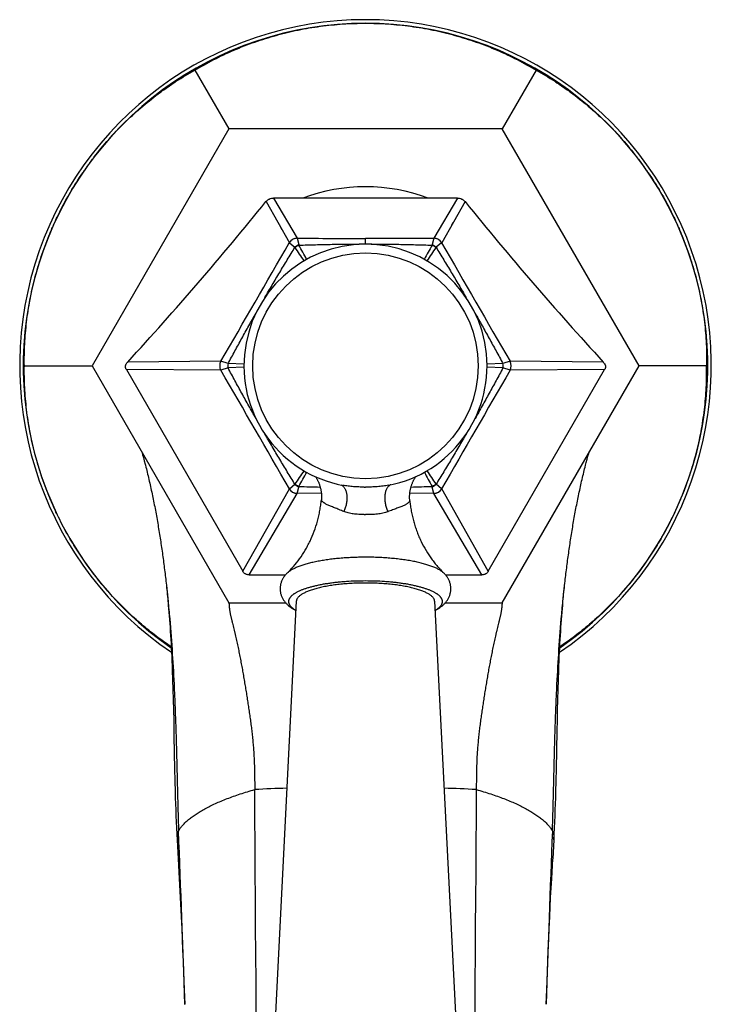
# Model space of a CAD drawing. Units: inches. Extents: x 0 to 11, y 0 to 8.5.
# Drawn here: x 4.1 to 5.3, y 4.5 to 6.1 of the extents above; entities that cross this region are included whole.
import ezdxf

# ---------------------------------------------------------------- set-up
doc = ezdxf.new("R2010")
doc.units = ezdxf.units.IN
doc.header["$LTSCALE"] = 0.605
doc.header["$MEASUREMENT"] = 0
doc.layers.get('0').update_dxf_attribs({"linetype": 'CONTINUOUS'})

msp = doc.modelspace()

# ---------------------------------------------------------------- linework, layer by layer
at = {"color": 7, "linetype": 'Continuous'}
for p, q in [((4.4093, 6.0282), (4.4655, 5.9309)), ((4.9765, 6.0282), (4.9203, 5.9309)), ((4.4655, 5.9309), (4.2382, 5.537)), ((4.9203, 5.9309), (4.4655, 5.9309)), ((5.1477, 5.537), (4.9203, 5.9309)), ((4.5275, 5.8099), (4.5663, 5.7415)), ((4.54, 5.8156), (4.5792, 5.7489)), ((4.8459, 5.8156), (4.54, 5.8156)), ((4.8459, 5.8156), (4.8067, 5.7489)), ((4.8584, 5.8099), (4.8196, 5.7415)), ((4.8382, 5.7743), (4.8361, 5.7707)), ((4.5792, 5.7489), (4.582, 5.7384)), ((4.6929, 5.7391), (4.6929, 5.7487)), ((4.8066, 5.7489), (4.8039, 5.7384)), ((4.5663, 5.7415), (4.5664, 5.7414)), ((4.5664, 5.7414), (4.5756, 5.7339)), ((4.8103, 5.7339), (4.81, 5.7335)), ((4.8195, 5.7414), (4.8103, 5.7339)), ((4.8196, 5.7415), (4.8195, 5.7414)), ((4.1257, 5.537), (4.2382, 5.537)), ((4.2382, 5.537), (4.4655, 5.1432)), ((4.2954, 5.5308), (4.4888, 5.1959)), ((4.4525, 5.5296), (4.2954, 5.5308)), ((4.4525, 5.5445), (4.2976, 5.5433)), ((4.4644, 5.5406), (4.4525, 5.5445)), ((4.4644, 5.5334), (4.4525, 5.5296)), ((4.4909, 5.5395), (4.4644, 5.5406)), ((4.4909, 5.5346), (4.4644, 5.5334)), ((4.9215, 5.5406), (4.895, 5.5395)), ((4.9215, 5.5334), (4.895, 5.5346)), ((4.8971, 5.1959), (5.0905, 5.5308)), ((4.9203, 5.1432), (5.1477, 5.537)), ((4.9334, 5.5445), (4.9215, 5.5406)), ((4.9334, 5.5296), (4.9215, 5.5334)), ((5.0883, 5.5433), (4.9334, 5.5445)), ((5.0905, 5.5308), (4.9334, 5.5296)), ((5.2601, 5.537), (5.1477, 5.537)), ((4.3214, 5.3928), (4.3224, 5.3893)), ((4.3224, 5.3893), (4.3238, 5.3844)), ((4.3238, 5.3844), (4.3252, 5.3792)), ((5.0614, 5.3817), (5.0627, 5.3867)), ((5.0588, 5.3718), (5.0599, 5.3763)), ((5.0599, 5.3763), (5.0614, 5.3817)), ((4.5664, 5.3326), (4.5756, 5.3401)), ((4.5756, 5.3401), (4.5759, 5.3405)), ((4.5792, 5.3251), (4.582, 5.3356)), ((4.6555, 5.3384), (4.6555, 5.3384)), ((4.7315, 5.3386), (4.7315, 5.3386)), ((4.8066, 5.3251), (4.8039, 5.3356)), ((4.8195, 5.3326), (4.8103, 5.3401)), ((4.4888, 5.1959), (4.5663, 5.3326)), ((4.4996, 5.1896), (4.5792, 5.3251)), ((4.5663, 5.3326), (4.5664, 5.3326)), ((4.6195, 5.3252), (4.5792, 5.3251)), ((4.8066, 5.3251), (4.7666, 5.3252)), ((4.8863, 5.1896), (4.8067, 5.3251)), ((4.8196, 5.3326), (4.8195, 5.3326)), ((4.8971, 5.1959), (4.8196, 5.3326)), ((4.4996, 5.1896), (4.5599, 5.1896)), ((4.8259, 5.1896), (4.8863, 5.1896)), ((5.0235, 5.1671), (5.0244, 5.1761)), ((4.4655, 5.1432), (4.4656, 5.1431)), ((4.4655, 5.1432), (4.5603, 5.1432)), ((4.4656, 5.1431), (4.4657, 5.1427)), ((4.5779, 5.1458), (4.5242, 4.0811)), ((4.8079, 5.1458), (4.8617, 4.0811)), ((4.8256, 5.1432), (4.9203, 5.1432)), ((4.9203, 5.1431), (4.9201, 5.1427)), ((4.9203, 5.1432), (4.9203, 5.1431)), ((4.3716, 5.031), (4.3722, 5.0152)), ((4.3722, 5.0152), (4.3727, 4.999)), ((5.0132, 4.999), (5.0137, 5.0152)), ((4.3727, 4.999), (4.3732, 4.9824)), ((5.0127, 4.9824), (5.0132, 4.999)), ((4.3732, 4.9824), (4.3736, 4.9655)), ((5.0123, 4.9655), (5.0127, 4.9824)), ((4.3736, 4.9655), (4.374, 4.9483)), ((5.0119, 4.9483), (5.0123, 4.9655)), ((4.374, 4.9483), (4.3745, 4.9218)), ((5.0115, 4.9307), (5.0119, 4.9483)), ((5.0103, 4.8668), (5.0115, 4.9307)), ((4.3745, 4.9218), (4.3756, 4.8668)), ((4.3756, 4.8668), (4.376, 4.848)), ((5.0099, 4.848), (5.0103, 4.8668)), ((4.376, 4.848), (4.3764, 4.8288)), ((4.3796, 4.7497), (4.3796, 4.7494)), ((5.0062, 4.7494), (5.0043, 4.7177)), ((5.0063, 4.7497), (5.0062, 4.7494))]:
    msp.add_line(p, q, dxfattribs=at)
for points in [[(4.8234, 5.7774), (4.8215, 5.7741), (4.8196, 5.7709)], [(4.5497, 5.7707), (4.5517, 5.7673), (4.5535, 5.764)], [(5.0627, 5.3867), (5.0641, 5.3915), (5.0645, 5.3928)], [(4.3252, 5.3792), (4.3266, 5.3736), (4.3271, 5.3718)], [(4.6098, 5.3529), (4.6099, 5.3527), (4.6103, 5.352), (4.6107, 5.3513), (4.6112, 5.3506), (4.6116, 5.3498), (4.6121, 5.349), (4.6125, 5.3482), (4.613, 5.3474), (4.6134, 5.3465), (4.6138, 5.3457), (4.6142, 5.3447), (4.6147, 5.3438), (4.6151, 5.3429), (4.6155, 5.3419), (4.6158, 5.3409), (4.6162, 5.3399), (4.6166, 5.3389), (4.6169, 5.3378), (4.6172, 5.3367), (4.6175, 5.3357), (4.6178, 5.3346), (4.6181, 5.3334), (4.6184, 5.3323), (4.6186, 5.3311), (4.6188, 5.33), (4.619, 5.3288), (4.6192, 5.3276), (4.6194, 5.3264), (4.6195, 5.3251), (4.6196, 5.3239), (4.6197, 5.3226), (4.6197, 5.3214), (4.6197, 5.3201), (4.6197, 5.3188), (4.6197, 5.3175), (4.6196, 5.3162), (4.6195, 5.3149), (4.6195, 5.3143)], [(4.7665, 5.3129), (4.7665, 5.3135), (4.7664, 5.3149), (4.7663, 5.3162), (4.7662, 5.3175), (4.7662, 5.3189), (4.7662, 5.3202), (4.7663, 5.3215), (4.7664, 5.3228), (4.7665, 5.324), (4.7666, 5.3253), (4.7667, 5.3266), (4.7669, 5.3278), (4.7671, 5.329), (4.7673, 5.3302), (4.7675, 5.3314), (4.7678, 5.3326), (4.7681, 5.3337), (4.7684, 5.3349), (4.7687, 5.336), (4.769, 5.3371), (4.7694, 5.3382), (4.7697, 5.3392), (4.7701, 5.3403), (4.7705, 5.3413), (4.7709, 5.3423), (4.7713, 5.3433), (4.7717, 5.3442), (4.7721, 5.3451), (4.7726, 5.3461), (4.773, 5.3469), (4.7735, 5.3478), (4.7739, 5.3486), (4.7744, 5.3494), (4.7748, 5.3502), (4.7753, 5.351), (4.7757, 5.3517), (4.7762, 5.3524), (4.7766, 5.353), (4.7766, 5.3531)], [(4.3614, 5.1761), (4.3619, 5.1723), (4.3624, 5.1671), (4.363, 5.1617), (4.3635, 5.1563), (4.3641, 5.1508), (4.3646, 5.1451), (4.3651, 5.1394), (4.3656, 5.1335), (4.3661, 5.1275), (4.3666, 5.1214), (4.367, 5.1152), (4.3675, 5.1089), (4.3679, 5.1024), (4.3684, 5.0959), (4.3688, 5.0892), (4.3692, 5.0823), (4.3696, 5.0754), (4.37, 5.0683), (4.3703, 5.0611), (4.3707, 5.0537), (4.371, 5.0463), (4.3713, 5.0387), (4.3716, 5.031)], [(5.0137, 5.0152), (5.0142, 5.031), (5.0146, 5.0387), (5.0149, 5.0463), (5.0152, 5.0537), (5.0156, 5.0611), (5.0159, 5.0683), (5.0163, 5.0754), (5.0167, 5.0823), (5.0171, 5.0892), (5.0175, 5.0959), (5.0179, 5.1024), (5.0184, 5.1089), (5.0188, 5.1152), (5.0193, 5.1214), (5.0198, 5.1275), (5.0203, 5.1335), (5.0208, 5.1394), (5.0213, 5.1451), (5.0218, 5.1508), (5.0223, 5.1563), (5.0229, 5.1617), (5.0235, 5.1671)], [(5.0062, 4.7494), (5.0068, 4.7591), (5.0073, 4.7693), (5.0078, 4.7795), (5.0082, 4.7896), (5.0085, 4.7995), (5.0089, 4.8094), (5.0092, 4.8191), (5.0094, 4.8288), (5.0099, 4.848)], [(4.3764, 4.8288), (4.3767, 4.8191), (4.377, 4.8094), (4.3773, 4.7995), (4.3777, 4.7896), (4.3781, 4.7795), (4.3786, 4.7693), (4.3791, 4.7591), (4.3797, 4.7494)], [(4.3796, 4.7494), (4.3815, 4.7177), (4.3833, 4.6854), (4.385, 4.6535), (4.3866, 4.622), (4.3881, 4.591), (4.3894, 4.5603), (4.3906, 4.5301), (4.3917, 4.5004), (4.3925, 4.4762)], [(4.9934, 4.4762), (4.9942, 4.5004), (4.9953, 4.5301), (4.9965, 4.5603), (4.9978, 4.591), (4.9993, 4.622), (5.0008, 4.6535), (5.0025, 4.6854), (5.0043, 4.7177)]]:
    msp.add_lwpolyline(points, dxfattribs=at)
msp.add_circle((4.6929, 5.537), 0.1875, dxfattribs=at)
for centre, radius, start, end in [((4.6929, 5.537), 0.575, 304.1312, 235.8688), ((4.6929, 5.537), 0.5691, 304.5796, 235.4204), ((4.6929, 5.537), 0.2975, 69.4633, 110.5367), ((0.1302, 9.3692), 5.6573, 317.4455, 321.0119), ((9.2557, 9.3692), 5.6573, 218.9881, 222.5545), ((4.5793, 5.7338), 0.0151, 90.3945, 149.6062), ((4.7001, 51.9529), 46.2042, 269.85013, 269.99114), ((4.6858, 51.9526), 46.2038, 270.00886, 270.14987), ((4.8066, 5.7338), 0.0151, 30.3923, 89.6048), ((-38.3238, 30.3821), 49.4643, 329.85887, 330.12238), ((4.6929, 5.537), 0.2021, 281.0052, 259.3352), ((4.5713, 5.7303), 0.00555, 34.8864, 40.1153), ((3.778, 5.1761), 0.9733, 33.3655, 34.9352), ((4.5613, 5.7323), 0.0216, 13.7307, 16.5757), ((3.4039, 5.0802), 1.3492, 28.0103, 29.1511), ((5.982, 5.0802), 1.3493, 150.8489, 151.9897), ((5.6079, 5.1761), 0.9733, 145.0648, 146.6345), ((4.8245, 5.7323), 0.0214, 163.4245, 166.2832), ((47.709, 30.3817), 49.4636, 209.87761, 210.14113), ((4.4656, 5.537), 0.0151, 150.3968, 209.6031), ((-38.3304, -19.3119), 49.472, 29.87763, 30.14111), ((4.4965, 5.537), 0.0323, 173.6482, 186.3517), ((47.7078, -19.307), 49.4622, 149.85888, 150.1224), ((4.8894, 5.537), 0.0323, 353.6482, 6.3518), ((4.9202, 5.537), 0.0151, 330.3971, 29.603), ((3.778, 5.8979), 0.9733, 325.0648, 326.6345), ((3.4039, 5.9939), 1.3493, 330.8489, 331.9897), ((5.982, 5.9938), 1.3492, 208.0103, 209.1511), ((5.6079, 5.8979), 0.9733, 213.3655, 214.9352), ((4.5614, 5.3417), 0.0214, 343.4245, 346.2832), ((4.7562, 10.9337), 5.5998, 268.2199, 268.5813), ((4.6927, 5.6008), 0.2653, 269.5448, 270.06), ((4.6293, 10.9477), 5.6138, 271.422, 271.7798), ((4.8246, 5.3417), 0.0215, 193.7305, 196.5759), ((4.8145, 5.3437), 0.00555, 214.8861, 220.1155), ((4.5793, 5.3402), 0.0151, 210.3923, 269.6048), ((4.8066, 5.3402), 0.0151, 270.3945, 329.6062), ((4.6971, 5.6085), 0.3188, 268.8894, 269.2556), ((4.6929, 4.7139), 0.5051, 89.9997, 90.3754), ((4.6898, 1.0973), 3.7401, 91.9537, 92.7743), ((-240.747, 2.9787), 245.2627, 0.092422, 0.433184), ((4.6967, 1.113), 3.7244, 87.224, 88.048), ((250.1337, 2.9787), 245.2636, 179.566822, 179.907578), ((-35.3798, 3.1944), 39.7929, 1.8459, 2.26116), ((44.7636, 3.1945), 39.7909, 177.73883, 178.15411)]:
    msp.add_arc(centre, radius, start, end, dxfattribs=at)
for points, knots in [([(4.4093, 6.0282), (4.4197, 6.0344), (4.4355, 6.0432), (4.4573, 6.0539), (4.4798, 6.064), (4.5087, 6.0753), (4.5443, 6.0864), (4.5808, 6.0952), (4.6117, 6.1004), (4.6366, 6.1034), (4.6616, 6.1055), (4.6804, 6.1061), (4.6929, 6.1061)], [0, 0, 0, 0, 0.121366, 0.182883, 0.244805, 0.36951, 0.494999, 0.620954, 0.747178, 0.81036, 0.873566, 1, 1, 1, 1]), ([(4.6929, 6.1061), (4.7055, 6.1061), (4.7243, 6.1055), (4.7493, 6.1034), (4.7742, 6.1004), (4.8051, 6.0952), (4.8415, 6.0864), (4.8772, 6.0753), (4.9061, 6.064), (4.9285, 6.0539), (4.9503, 6.0432), (4.9662, 6.0344), (4.9765, 6.0282)], [0, 0, 0, 0, 0.126434, 0.18964, 0.252822, 0.379046, 0.505001, 0.63049, 0.755195, 0.817117, 0.878634, 1, 1, 1, 1]), ([(4.2001, 5.8216), (4.2064, 5.8324), (4.2163, 5.8484), (4.2306, 5.869), (4.2456, 5.8891), (4.2656, 5.9132), (4.2914, 5.9404), (4.3189, 5.9657), (4.3431, 5.9851), (4.3631, 5.9995), (4.3832, 6.013), (4.3988, 6.0224), (4.4093, 6.0282)], [0, 0, 0, 0, 0.126434, 0.18964, 0.252822, 0.379046, 0.505001, 0.63049, 0.755195, 0.817117, 0.878634, 1, 1, 1, 1]), ([(4.9765, 6.0282), (4.9871, 6.0224), (5.0026, 6.013), (5.0228, 5.9995), (5.0428, 5.9851), (5.067, 5.9657), (5.0944, 5.9404), (5.1203, 5.9132), (5.1402, 5.8891), (5.1552, 5.869), (5.1696, 5.8484), (5.1795, 5.8324), (5.1858, 5.8216)], [0, 0, 0, 0, 0.121366, 0.182883, 0.244805, 0.36951, 0.494999, 0.620954, 0.747178, 0.81036, 0.873566, 1, 1, 1, 1]), ([(4.1257, 5.537), (4.1255, 5.5491), (4.1258, 5.5672), (4.1275, 5.5915), (4.13, 5.6159), (4.1347, 5.6466), (4.1428, 5.683), (4.1535, 5.719), (4.1644, 5.7483), (4.1743, 5.7714), (4.1849, 5.7941), (4.1938, 5.8107), (4.2001, 5.8216)], [0, 0, 0, 0, 0.121366, 0.182883, 0.244805, 0.36951, 0.494999, 0.620954, 0.747178, 0.81036, 0.873566, 1, 1, 1, 1]), ([(4.5275, 5.8099), (4.5278, 5.8104), (4.5286, 5.8112), (4.53, 5.8123), (4.5314, 5.8133), (4.5335, 5.8144), (4.5364, 5.8154), (4.5388, 5.8156), (4.54, 5.8156)], [0, 0, 0, 0, 0.121295, 0.243916, 0.367803, 0.492853, 0.745351, 1, 1, 1, 1]), ([(4.8459, 5.8156), (4.8471, 5.8156), (4.8495, 5.8154), (4.8523, 5.8144), (4.8545, 5.8133), (4.8559, 5.8123), (4.8572, 5.8112), (4.858, 5.8104), (4.8584, 5.8099)], [0, 0, 0, 0, 0.254649, 0.507147, 0.632197, 0.756084, 0.878705, 1, 1, 1, 1]), ([(5.1858, 5.8216), (5.1921, 5.8107), (5.2009, 5.7941), (5.2116, 5.7714), (5.2215, 5.7483), (5.2324, 5.719), (5.243, 5.683), (5.2512, 5.6466), (5.2559, 5.6159), (5.2584, 5.5915), (5.26, 5.5672), (5.2603, 5.5491), (5.2601, 5.537)], [0, 0, 0, 0, 0.126434, 0.18964, 0.252822, 0.379046, 0.505001, 0.63049, 0.755195, 0.817117, 0.878634, 1, 1, 1, 1]), ([(4.5792, 5.7489), (4.5786, 5.7489), (4.5773, 5.7488), (4.5754, 5.7484), (4.5735, 5.7478), (4.5718, 5.7469), (4.5702, 5.7458), (4.5687, 5.7445), (4.5674, 5.743), (4.5667, 5.742), (4.5664, 5.7414)], [0, 0, 0, 0, 0.124642, 0.249443, 0.374386, 0.49944, 0.624571, 0.749737, 0.874894, 1, 1, 1, 1]), ([(4.5792, 5.7489), (4.5792, 5.7489), (4.5792, 5.7489), (4.5792, 5.7489), (4.5792, 5.7489)], [0, 0, 0, 0, 0.234394, 1, 1, 1, 1]), ([(4.8067, 5.7489), (4.8067, 5.7489), (4.8067, 5.7489), (4.8067, 5.7489), (4.8066, 5.7489)], [0, 0, 0, 0, 0.235318, 1, 1, 1, 1]), ([(4.8195, 5.7414), (4.8192, 5.742), (4.8185, 5.7431), (4.8172, 5.7445), (4.8157, 5.7458), (4.8141, 5.7469), (4.8123, 5.7478), (4.8105, 5.7484), (4.8086, 5.7488), (4.8073, 5.7489), (4.8066, 5.7489)], [0, 0, 0, 0, 0.125106, 0.250264, 0.375429, 0.50056, 0.625614, 0.750557, 0.875358, 1, 1, 1, 1]), ([(4.5256, 5.6504), (4.5297, 5.6574), (4.5379, 5.6714), (4.5503, 5.6923), (4.5629, 5.7131), (4.5713, 5.727), (4.5756, 5.7339)], [0, 0, 0, 0, 0.250001, 0.5, 0.750001, 1, 1, 1, 1]), ([(4.582, 5.7384), (4.5814, 5.7381), (4.5803, 5.7375), (4.5786, 5.7364), (4.577, 5.7352), (4.576, 5.7343), (4.5756, 5.7339)], [0, 0, 0, 0, 0.245353, 0.496001, 0.748664, 1, 1, 1, 1]), ([(4.5822, 5.7374), (4.5817, 5.7372), (4.5806, 5.7366), (4.5789, 5.7357), (4.5774, 5.7346), (4.5764, 5.7339), (4.5759, 5.7335)], [0, 0, 0, 0, 0.247635, 0.498881, 0.750691, 1, 1, 1, 1]), ([(4.5822, 5.7374), (4.5915, 5.7377), (4.6053, 5.7381), (4.6237, 5.7386), (4.6376, 5.7388), (4.6514, 5.7391), (4.6699, 5.7393), (4.6837, 5.7394), (4.6929, 5.7394)], [0, 0, 0, 0, 0.25, 0.375, 0.5, 0.625, 0.75, 1, 1, 1, 1]), ([(4.6929, 5.7394), (4.7022, 5.7394), (4.716, 5.7393), (4.7345, 5.7391), (4.7483, 5.7388), (4.7621, 5.7386), (4.7806, 5.7381), (4.7944, 5.7377), (4.8036, 5.7374)], [0, 0, 0, 0, 0.25, 0.375, 0.5, 0.625, 0.75, 1, 1, 1, 1]), ([(4.81, 5.7335), (4.8095, 5.7339), (4.8085, 5.7346), (4.8069, 5.7357), (4.8053, 5.7366), (4.8042, 5.7372), (4.8036, 5.7374)], [0, 0, 0, 0, 0.249309, 0.501119, 0.752365, 1, 1, 1, 1]), ([(4.8103, 5.7339), (4.8098, 5.7343), (4.8088, 5.7352), (4.8072, 5.7364), (4.8056, 5.7375), (4.8045, 5.7381), (4.8039, 5.7384)], [0, 0, 0, 0, 0.251336, 0.503999, 0.754647, 1, 1, 1, 1]), ([(4.8103, 5.7339), (4.8145, 5.727), (4.823, 5.7131), (4.8356, 5.6923), (4.848, 5.6714), (4.8562, 5.6573), (4.8603, 5.6503)], [0, 0, 0, 0, 0.249999, 0.5, 0.75, 1, 1, 1, 1]), ([(4.4644, 5.5406), (4.4682, 5.5476), (4.4758, 5.5616), (4.4873, 5.5826), (4.497, 5.6), (4.5048, 5.6139), (4.5087, 5.6209), (4.5107, 5.6244)], [0, 0, 0, 0, 0.249999, 0.499999, 0.749998, 0.874999, 1, 1, 1, 1]), ([(4.8752, 5.6244), (4.8791, 5.6175), (4.8869, 5.6036), (4.8985, 5.5826), (4.9101, 5.5616), (4.9177, 5.5476), (4.9215, 5.5406)], [0, 0, 0, 0, 0.250001, 0.500001, 0.750001, 1, 1, 1, 1]), ([(4.2001, 5.2525), (4.1938, 5.2633), (4.1849, 5.2799), (4.1743, 5.3026), (4.1644, 5.3257), (4.1535, 5.355), (4.1428, 5.391), (4.1347, 5.4274), (4.13, 5.4581), (4.1275, 5.4826), (4.1258, 5.5068), (4.1255, 5.525), (4.1257, 5.537)], [0, 0, 0, 0, 0.126434, 0.18964, 0.252822, 0.379046, 0.505001, 0.63049, 0.755195, 0.817117, 0.878634, 1, 1, 1, 1]), ([(4.2937, 5.537), (4.2941, 5.5382), (4.2949, 5.5398), (4.2963, 5.5419), (4.2971, 5.5428), (4.2976, 5.5433)], [0, 0, 0, 0, 0.495672, 0.746858, 1, 1, 1, 1]), ([(4.2954, 5.5308), (4.2951, 5.5312), (4.2947, 5.5322), (4.2941, 5.5338), (4.2938, 5.5354), (4.2937, 5.5365), (4.2937, 5.537)], [0, 0, 0, 0, 0.250012, 0.500021, 0.750014, 1, 1, 1, 1]), ([(4.5107, 5.4496), (4.5068, 5.4565), (4.4989, 5.4705), (4.4873, 5.4914), (4.4758, 5.5124), (4.4682, 5.5264), (4.4644, 5.5334)], [0, 0, 0, 0, 0.250001, 0.500001, 0.750001, 1, 1, 1, 1]), ([(4.9215, 5.5334), (4.9177, 5.5264), (4.9101, 5.5124), (4.8986, 5.4914), (4.8889, 5.474), (4.8811, 5.4601), (4.8772, 5.4531), (4.8752, 5.4497)], [0, 0, 0, 0, 0.249999, 0.499999, 0.749998, 0.874999, 1, 1, 1, 1]), ([(5.0883, 5.5433), (5.0887, 5.5428), (5.0895, 5.5419), (5.0909, 5.5398), (5.0918, 5.5382), (5.0922, 5.537)], [0, 0, 0, 0, 0.253142, 0.504329, 1, 1, 1, 1]), ([(5.0922, 5.537), (5.0922, 5.5365), (5.0921, 5.5354), (5.0918, 5.5338), (5.0912, 5.5322), (5.0907, 5.5312), (5.0905, 5.5308)], [0, 0, 0, 0, 0.249986, 0.499979, 0.749988, 1, 1, 1, 1]), ([(5.1858, 5.2525), (5.1921, 5.2633), (5.2009, 5.2799), (5.2116, 5.3026), (5.2215, 5.3257), (5.2324, 5.355), (5.243, 5.391), (5.2512, 5.4274), (5.2559, 5.4581), (5.2584, 5.4826), (5.26, 5.5068), (5.2603, 5.525), (5.2601, 5.537)], [0, 0, 0, 0, 0.126434, 0.18964, 0.252822, 0.379046, 0.505001, 0.63049, 0.755195, 0.817117, 0.878634, 1, 1, 1, 1]), ([(4.5756, 5.3401), (4.5713, 5.347), (4.5629, 5.3609), (4.5503, 5.3818), (4.5379, 5.4027), (4.5297, 5.4167), (4.5256, 5.4237)], [0, 0, 0, 0, 0.249999, 0.5, 0.75, 1, 1, 1, 1]), ([(4.8603, 5.4237), (4.8562, 5.4167), (4.848, 5.4027), (4.8356, 5.3817), (4.823, 5.3609), (4.8145, 5.3471), (4.8103, 5.3401)], [0, 0, 0, 0, 0.250001, 0.5, 0.750001, 1, 1, 1, 1]), ([(4.3271, 5.3718), (4.3291, 5.364), (4.3329, 5.3482), (4.3382, 5.3242), (4.3431, 5.3), (4.3475, 5.2755), (4.3515, 5.2508), (4.3552, 5.226), (4.3585, 5.2011), (4.3605, 5.1845), (4.3614, 5.1761)], [0, 0, 0, 0, 0.122123, 0.245465, 0.369839, 0.495048, 0.620886, 0.747139, 0.873586, 1, 1, 1, 1]), ([(5.0244, 5.1761), (5.0254, 5.1845), (5.0274, 5.2011), (5.0307, 5.226), (5.0343, 5.2508), (5.0384, 5.2755), (5.0428, 5.3), (5.0477, 5.3242), (5.0529, 5.3482), (5.0568, 5.364), (5.0588, 5.3718)], [0, 0, 0, 0, 0.126414, 0.252861, 0.379114, 0.504952, 0.630161, 0.754535, 0.877877, 1, 1, 1, 1]), ([(4.5756, 5.3401), (4.576, 5.3397), (4.577, 5.3388), (4.5786, 5.3376), (4.5803, 5.3365), (4.5814, 5.3359), (4.582, 5.3356)], [0, 0, 0, 0, 0.251336, 0.503999, 0.754647, 1, 1, 1, 1]), ([(4.5759, 5.3405), (4.5764, 5.3402), (4.5774, 5.3394), (4.5789, 5.3384), (4.5806, 5.3374), (4.5817, 5.3369), (4.5822, 5.3366)], [0, 0, 0, 0, 0.249309, 0.501119, 0.752365, 1, 1, 1, 1]), ([(4.6523, 5.3391), (4.6528, 5.3389), (4.6536, 5.3385), (4.6545, 5.338), (4.6548, 5.3377)], [0, 0, 0, 0, 0.492791, 1, 1, 1, 1]), ([(4.6548, 5.3377), (4.6554, 5.3373), (4.6564, 5.3364), (4.6577, 5.3348), (4.6589, 5.3329), (4.6599, 5.3307), (4.6607, 5.3283), (4.6613, 5.3257), (4.6618, 5.3229), (4.662, 5.3199), (4.662, 5.3168), (4.6619, 5.3136), (4.6615, 5.3104), (4.661, 5.3072), (4.6602, 5.304), (4.6593, 5.3009), (4.6582, 5.2979), (4.6574, 5.2959), (4.6569, 5.2949)], [0, 0, 0, 0, 0.04286, 0.088569, 0.137574, 0.190099, 0.246181, 0.3057, 0.368409, 0.433959, 0.501923, 0.57181, 0.643083, 0.715175, 0.7875, 0.859464, 0.930485, 1, 1, 1, 1]), ([(4.6905, 5.3354), (4.6876, 5.3355), (4.6817, 5.3356), (4.6729, 5.3361), (4.6641, 5.337), (4.6584, 5.3379), (4.6555, 5.3384)], [0, 0, 0, 0, 0.252548, 0.504057, 0.753593, 1, 1, 1, 1]), ([(4.7315, 5.3386), (4.73, 5.3383), (4.7268, 5.3378), (4.7221, 5.3371), (4.7173, 5.3366), (4.7108, 5.336), (4.7027, 5.3356), (4.6962, 5.3354), (4.6929, 5.3354)], [0, 0, 0, 0, 0.122743, 0.246438, 0.370924, 0.496041, 0.747572, 1, 1, 1, 1]), ([(4.7323, 5.3379), (4.7318, 5.3375), (4.7307, 5.3366), (4.7294, 5.335), (4.7282, 5.333), (4.7272, 5.3308), (4.7264, 5.3284), (4.7257, 5.3257), (4.7253, 5.3228), (4.725, 5.3198), (4.7249, 5.3167), (4.7251, 5.3135), (4.7254, 5.3102), (4.726, 5.3069), (4.7267, 5.3037), (4.7276, 5.3005), (4.7287, 5.2974), (4.7295, 5.2954), (4.7299, 5.2944)], [0, 0, 0, 0, 0.042739, 0.088402, 0.137418, 0.189993, 0.246149, 0.305752, 0.368545, 0.434171, 0.502196, 0.572124, 0.643416, 0.7155, 0.787788, 0.859686, 0.930612, 1, 1, 1, 1]), ([(4.7348, 5.3393), (4.7343, 5.3392), (4.7335, 5.3388), (4.7327, 5.3382), (4.7323, 5.3379)], [0, 0, 0, 0, 0.492325, 1, 1, 1, 1]), ([(4.8036, 5.3366), (4.8042, 5.3369), (4.8053, 5.3374), (4.8069, 5.3384), (4.8085, 5.3394), (4.8095, 5.3402), (4.81, 5.3405)], [0, 0, 0, 0, 0.247635, 0.498881, 0.750691, 1, 1, 1, 1]), ([(4.8039, 5.3356), (4.8045, 5.3359), (4.8056, 5.3365), (4.8072, 5.3376), (4.8088, 5.3388), (4.8098, 5.3397), (4.8103, 5.3401)], [0, 0, 0, 0, 0.245353, 0.496001, 0.748664, 1, 1, 1, 1]), ([(4.5664, 5.3326), (4.5667, 5.3321), (4.5674, 5.331), (4.5687, 5.3295), (4.5702, 5.3282), (4.5718, 5.3271), (4.5735, 5.3263), (4.5754, 5.3256), (4.5773, 5.3252), (4.5786, 5.3251), (4.5792, 5.3251)], [0, 0, 0, 0, 0.125106, 0.250264, 0.375429, 0.50056, 0.625614, 0.750557, 0.875358, 1, 1, 1, 1]), ([(4.5792, 5.3251), (4.5792, 5.3251), (4.5792, 5.3251), (4.5792, 5.3251), (4.5792, 5.3251)], [0, 0, 0, 0, 0.23533, 1, 1, 1, 1]), ([(4.8066, 5.3251), (4.8073, 5.3251), (4.8086, 5.3252), (4.8105, 5.3256), (4.8123, 5.3263), (4.8141, 5.3271), (4.8157, 5.3282), (4.8172, 5.3295), (4.8184, 5.331), (4.8192, 5.3321), (4.8195, 5.3326)], [0, 0, 0, 0, 0.124642, 0.249443, 0.374386, 0.49944, 0.624571, 0.749737, 0.874894, 1, 1, 1, 1]), ([(4.8067, 5.3251), (4.8067, 5.3251), (4.8067, 5.3251), (4.8067, 5.3251), (4.8066, 5.3251)], [0, 0, 0, 0, 0.234397, 1, 1, 1, 1]), ([(4.5626, 5.1925), (4.5663, 5.196), (4.5735, 5.2037), (4.5836, 5.2165), (4.5912, 5.2281), (4.5968, 5.2381), (4.6021, 5.2485), (4.6078, 5.262), (4.6124, 5.2761), (4.6153, 5.2877), (4.6171, 5.2965), (4.6185, 5.3054), (4.6192, 5.3113), (4.6195, 5.3143)], [0, 0, 0, 0, 0.111938, 0.23057, 0.353707, 0.416509, 0.479938, 0.608238, 0.737972, 0.803237, 0.868692, 0.934293, 1, 1, 1, 1]), ([(4.6569, 5.2949), (4.6556, 5.2955), (4.6529, 5.2966), (4.6489, 5.2982), (4.6451, 5.2997), (4.6414, 5.3011), (4.638, 5.3024), (4.6349, 5.3037), (4.632, 5.3049), (4.6294, 5.3061), (4.6271, 5.3073), (4.6254, 5.3084), (4.6242, 5.3092), (4.6234, 5.3097), (4.6226, 5.3103), (4.622, 5.3109), (4.6214, 5.3114), (4.6209, 5.3119), (4.6204, 5.3124), (4.6201, 5.3129), (4.6198, 5.3133), (4.6196, 5.3136), (4.6195, 5.3139), (4.6195, 5.314), (4.6195, 5.3142), (4.6195, 5.3143), (4.6195, 5.3143)], [0, 0, 0, 0, 0.104193, 0.204273, 0.2997, 0.390023, 0.474862, 0.553906, 0.626935, 0.693803, 0.754434, 0.808802, 0.833639, 0.85691, 0.878615, 0.89874, 0.917276, 0.934206, 0.949492, 0.963099, 0.974986, 0.985094, 0.989475, 0.993411, 0.996911, 1, 1, 1, 1]), ([(4.7665, 5.3129), (4.7665, 5.3129), (4.7665, 5.3128), (4.7665, 5.3127), (4.7665, 5.3125), (4.7664, 5.3123), (4.7662, 5.3119), (4.766, 5.3115), (4.7656, 5.311), (4.7652, 5.3106), (4.7647, 5.3101), (4.7641, 5.3095), (4.7635, 5.309), (4.7628, 5.3085), (4.762, 5.3079), (4.7608, 5.3071), (4.7591, 5.3061), (4.7569, 5.305), (4.7544, 5.3038), (4.7516, 5.3026), (4.7485, 5.3014), (4.7452, 5.3002), (4.7416, 5.2989), (4.7379, 5.2975), (4.734, 5.296), (4.7313, 5.295), (4.7299, 5.2944)], [0, 0, 0, 0, 0.003143, 0.006688, 0.010659, 0.015067, 0.0252, 0.037082, 0.050656, 0.065885, 0.082738, 0.10118, 0.121197, 0.142783, 0.165927, 0.190633, 0.244736, 0.305119, 0.371779, 0.44466, 0.523639, 0.608513, 0.698989, 0.794702, 0.895215, 1, 1, 1, 1]), ([(4.7665, 5.3129), (4.7668, 5.31), (4.7675, 5.3041), (4.769, 5.2953), (4.7708, 5.2866), (4.773, 5.278), (4.7756, 5.2695), (4.7785, 5.2612), (4.7818, 5.2531), (4.7866, 5.2426), (4.7933, 5.2301), (4.801, 5.2184), (4.8076, 5.2097), (4.8119, 5.2045), (4.8154, 5.2006), (4.818, 5.1978), (4.8206, 5.1951), (4.8224, 5.1933), (4.8233, 5.1925)], [0, 0, 0, 0, 0.065718, 0.131326, 0.196784, 0.262049, 0.327074, 0.391805, 0.456177, 0.520115, 0.646282, 0.769389, 0.829381, 0.888009, 0.916742, 0.945045, 0.972837, 1, 1, 1, 1]), ([(4.6909, 5.2897), (4.6893, 5.2898), (4.6863, 5.2899), (4.6816, 5.2901), (4.6771, 5.2905), (4.6727, 5.291), (4.6685, 5.2916), (4.6644, 5.2925), (4.6605, 5.2936), (4.6581, 5.2944), (4.6569, 5.2949)], [0, 0, 0, 0, 0.135057, 0.268864, 0.400562, 0.529315, 0.654285, 0.774714, 0.890034, 1, 1, 1, 1]), ([(4.7299, 5.2944), (4.7287, 5.2939), (4.726, 5.293), (4.7218, 5.292), (4.7174, 5.2912), (4.7127, 5.2906), (4.7079, 5.2901), (4.703, 5.2898), (4.698, 5.2897), (4.6946, 5.2897), (4.6929, 5.2897)], [0, 0, 0, 0, 0.109181, 0.224185, 0.344667, 0.469924, 0.599065, 0.731119, 0.865098, 1, 1, 1, 1]), ([(4.3699, 5.07), (4.3613, 5.0757), (4.3445, 5.0878), (4.3202, 5.1074), (4.2969, 5.1284), (4.2748, 5.1509), (4.254, 5.1746), (4.2345, 5.1994), (4.2164, 5.2254), (4.2054, 5.2433), (4.2001, 5.2525)], [0, 0, 0, 0, 0.12312, 0.247248, 0.372041, 0.497265, 0.622763, 0.74843, 0.874193, 1, 1, 1, 1]), ([(5.1858, 5.2525), (5.1805, 5.2433), (5.1695, 5.2254), (5.1514, 5.1994), (5.1319, 5.1746), (5.111, 5.1509), (5.0889, 5.1284), (5.0657, 5.1074), (5.0414, 5.0878), (5.0246, 5.0757), (5.016, 5.07)], [0, 0, 0, 0, 0.125807, 0.25157, 0.377237, 0.502735, 0.627959, 0.752752, 0.87688, 1, 1, 1, 1]), ([(4.6896, 5.219), (4.686, 5.219), (4.6789, 5.2188), (4.6682, 5.2184), (4.6577, 5.2178), (4.6475, 5.2169), (4.6375, 5.2159), (4.6278, 5.2146), (4.6186, 5.2131), (4.6099, 5.2114), (4.6016, 5.2096), (4.5952, 5.2079), (4.5903, 5.2064), (4.5869, 5.2053), (4.5836, 5.2041), (4.5805, 5.203), (4.5776, 5.2017), (4.5749, 5.2005), (4.5724, 5.1992), (4.57, 5.1979), (4.5679, 5.1966), (4.5659, 5.1953), (4.5642, 5.1939), (4.5631, 5.193), (4.5626, 5.1925)], [0, 0, 0, 0, 0.081775, 0.162917, 0.24295, 0.321403, 0.397818, 0.471757, 0.542798, 0.610546, 0.674636, 0.734739, 0.763205, 0.79057, 0.816806, 0.841889, 0.8658, 0.888524, 0.910052, 0.930383, 0.949521, 0.967484, 0.984296, 1, 1, 1, 1]), ([(4.8233, 5.1925), (4.8228, 5.193), (4.8217, 5.1939), (4.8199, 5.1953), (4.8179, 5.1967), (4.8157, 5.198), (4.8133, 5.1994), (4.8107, 5.2007), (4.8079, 5.2019), (4.8049, 5.2031), (4.8017, 5.2043), (4.7984, 5.2055), (4.7948, 5.2066), (4.7898, 5.2081), (4.7831, 5.2098), (4.7747, 5.2117), (4.7657, 5.2134), (4.7562, 5.2148), (4.7463, 5.2161), (4.7361, 5.2172), (4.7255, 5.218), (4.7148, 5.2186), (4.7039, 5.2189), (4.6966, 5.219), (4.6929, 5.219)], [0, 0, 0, 0, 0.015623, 0.03237, 0.050283, 0.069389, 0.089704, 0.111233, 0.133972, 0.157912, 0.183038, 0.209328, 0.236756, 0.265294, 0.325557, 0.389818, 0.45773, 0.528912, 0.602949, 0.679405, 0.757818, 0.837715, 0.918608, 1, 1, 1, 1]), ([(4.4996, 5.1896), (4.499, 5.1896), (4.4979, 5.1897), (4.4963, 5.19), (4.4948, 5.1905), (4.4933, 5.1912), (4.4919, 5.1921), (4.4907, 5.1932), (4.4896, 5.1945), (4.489, 5.1954), (4.4888, 5.1959)], [0, 0, 0, 0, 0.125007, 0.25001, 0.375006, 0.5, 0.624994, 0.74999, 0.874993, 1, 1, 1, 1]), ([(4.5626, 5.1925), (4.5621, 5.192), (4.561, 5.1909), (4.5595, 5.1892), (4.5581, 5.1874), (4.5567, 5.1854), (4.5555, 5.1834), (4.5539, 5.1805), (4.5527, 5.1774), (4.5518, 5.1742), (4.5513, 5.1717), (4.551, 5.1691), (4.5509, 5.1666), (4.551, 5.164), (4.5513, 5.1615), (4.5518, 5.159), (4.5525, 5.1565), (4.5534, 5.1542), (4.5547, 5.1512), (4.5563, 5.1484), (4.5581, 5.1458), (4.5595, 5.144), (4.5611, 5.1423), (4.5632, 5.1402), (4.566, 5.1377), (4.5689, 5.1355), (4.5714, 5.1339), (4.5733, 5.1327), (4.5752, 5.1316), (4.5765, 5.1309), (4.5772, 5.1306)], [0, 0, 0, 0, 0.029709, 0.059638, 0.090028, 0.120947, 0.152366, 0.184269, 0.249425, 0.282609, 0.31608, 0.34975, 0.38352, 0.417289, 0.450953, 0.484417, 0.517589, 0.550389, 0.582757, 0.646003, 0.676891, 0.707307, 0.737286, 0.766895, 0.82528, 0.883155, 0.912118, 0.941198, 0.970469, 1, 1, 1, 1]), ([(4.8087, 5.1306), (4.8094, 5.1309), (4.8107, 5.1316), (4.8126, 5.1327), (4.8145, 5.1339), (4.8169, 5.1355), (4.8199, 5.1377), (4.8227, 5.1402), (4.8248, 5.1423), (4.8268, 5.1446), (4.8292, 5.1477), (4.8312, 5.1512), (4.8325, 5.1542), (4.8334, 5.1565), (4.834, 5.159), (4.8345, 5.1615), (4.8348, 5.164), (4.8349, 5.1666), (4.8348, 5.1691), (4.8344, 5.1725), (4.8335, 5.1766), (4.8319, 5.1805), (4.8304, 5.1834), (4.8292, 5.1854), (4.8278, 5.1874), (4.8264, 5.1892), (4.8249, 5.1909), (4.8238, 5.192), (4.8233, 5.1925)], [0, 0, 0, 0, 0.029534, 0.058808, 0.087891, 0.116855, 0.174733, 0.233123, 0.262733, 0.292714, 0.353995, 0.417245, 0.449615, 0.482417, 0.515591, 0.549056, 0.582723, 0.616494, 0.650267, 0.68394, 0.750553, 0.815714, 0.847621, 0.879044, 0.909964, 0.940352, 0.970283, 1, 1, 1, 1]), ([(4.8971, 5.1959), (4.8968, 5.1954), (4.8962, 5.1945), (4.8952, 5.1932), (4.8939, 5.1921), (4.8926, 5.1912), (4.8911, 5.1905), (4.8895, 5.19), (4.8879, 5.1897), (4.8868, 5.1896), (4.8863, 5.1896)], [0, 0, 0, 0, 0.125007, 0.25001, 0.375006, 0.5, 0.624994, 0.74999, 0.874993, 1, 1, 1, 1]), ([(4.3614, 5.1761), (4.3625, 5.1662), (4.3646, 5.1464), (4.3683, 5.1071), (4.3719, 5.0587), (4.3745, 5.0109), (4.3761, 4.9736), (4.3771, 4.9466), (4.378, 4.9203), (4.3787, 4.8949), (4.3793, 4.8704), (4.3799, 4.8469), (4.3804, 4.8245), (4.3809, 4.8033), (4.3815, 4.7834), (4.3819, 4.7706), (4.3822, 4.7644)], [0, 0, 0, 0, 0.07259, 0.144802, 0.287291, 0.425837, 0.493111, 0.558768, 0.622596, 0.684379, 0.743901, 0.800945, 0.855294, 0.90673, 0.955037, 1, 1, 1, 1]), ([(4.6929, 5.1795), (4.6876, 5.1795), (4.677, 5.1794), (4.6638, 5.1787), (4.6534, 5.1779), (4.6459, 5.1772), (4.6385, 5.1763), (4.6314, 5.1753), (4.6245, 5.1743), (4.6178, 5.1731), (4.6115, 5.1717), (4.6054, 5.1703), (4.5998, 5.1688), (4.5944, 5.1672), (4.5895, 5.1655), (4.585, 5.1637), (4.5815, 5.1622), (4.579, 5.1609), (4.5772, 5.1599), (4.5755, 5.1589), (4.574, 5.158), (4.5726, 5.157), (4.5713, 5.1559), (4.5701, 5.1549), (4.569, 5.1539), (4.5681, 5.1528), (4.5673, 5.1518), (4.5666, 5.1507), (4.566, 5.1497), (4.5655, 5.1486), (4.5652, 5.1475), (4.565, 5.1464), (4.565, 5.1453), (4.565, 5.1443), (4.5652, 5.1432), (4.5656, 5.1421), (4.566, 5.141), (4.5666, 5.14), (4.5673, 5.1389), (4.5681, 5.1379), (4.569, 5.1368), (4.5701, 5.1358), (4.5713, 5.1347), (4.5726, 5.1337), (4.574, 5.1327), (4.5755, 5.1317), (4.5766, 5.1311), (4.5772, 5.1308)], [0, 0, 0, 0, 0.101475, 0.201464, 0.250447, 0.298516, 0.345499, 0.391229, 0.435544, 0.478292, 0.519328, 0.558517, 0.595737, 0.630876, 0.66384, 0.694552, 0.722955, 0.736283, 0.749025, 0.761183, 0.772762, 0.78377, 0.794217, 0.80412, 0.813499, 0.82238, 0.830797, 0.838791, 0.846412, 0.853719, 0.860781, 0.867674, 0.874481, 0.881288, 0.888182, 0.895246, 0.902557, 0.910182, 0.91818, 0.926602, 0.935489, 0.944873, 0.954782, 0.965235, 0.976249, 0.987835, 1, 1, 1, 1]), ([(4.8079, 5.1458), (4.8079, 5.1463), (4.8078, 5.1473), (4.8073, 5.1488), (4.8065, 5.1503), (4.8054, 5.1518), (4.8041, 5.1532), (4.8026, 5.1547), (4.8008, 5.1561), (4.7987, 5.1575), (4.7964, 5.1588), (4.7938, 5.1601), (4.791, 5.1614), (4.788, 5.1627), (4.7847, 5.1639), (4.7812, 5.1651), (4.7775, 5.1662), (4.7737, 5.1673), (4.7696, 5.1683), (4.7638, 5.1696), (4.7562, 5.1711), (4.7466, 5.1726), (4.7365, 5.1738), (4.7259, 5.1748), (4.7151, 5.1756), (4.7041, 5.176), (4.6929, 5.1761), (4.6818, 5.176), (4.6708, 5.1756), (4.6599, 5.1748), (4.6494, 5.1738), (4.6393, 5.1726), (4.6297, 5.1711), (4.6221, 5.1696), (4.6163, 5.1683), (4.6122, 5.1673), (4.6083, 5.1662), (4.6046, 5.1651), (4.6012, 5.1639), (4.5979, 5.1627), (4.5949, 5.1614), (4.5921, 5.1601), (4.5895, 5.1588), (4.5872, 5.1575), (4.5851, 5.1561), (4.5833, 5.1547), (4.5817, 5.1532), (4.5804, 5.1518), (4.5794, 5.1503), (4.5786, 5.1488), (4.5781, 5.1473), (4.578, 5.1463), (4.5779, 5.1458)], [0, 0, 0, 0, 0.006095, 0.012421, 0.019135, 0.026368, 0.034219, 0.042762, 0.052047, 0.062107, 0.072964, 0.084624, 0.097089, 0.110353, 0.124402, 0.139219, 0.154784, 0.17107, 0.188049, 0.205691, 0.242821, 0.282168, 0.323405, 0.366182, 0.41013, 0.454867, 0.5, 0.545133, 0.58987, 0.633818, 0.676595, 0.717832, 0.757179, 0.794309, 0.811951, 0.82893, 0.845216, 0.860781, 0.875598, 0.889647, 0.902911, 0.915376, 0.927036, 0.937893, 0.947953, 0.957238, 0.965781, 0.973632, 0.980865, 0.987579, 0.993905, 1, 1, 1, 1]), ([(4.8087, 5.1308), (4.8092, 5.1311), (4.8103, 5.1317), (4.8119, 5.1327), (4.8133, 5.1337), (4.8146, 5.1347), (4.8158, 5.1358), (4.8168, 5.1368), (4.8178, 5.1379), (4.8186, 5.1389), (4.8193, 5.14), (4.8199, 5.141), (4.8203, 5.1421), (4.8206, 5.1432), (4.8208, 5.1443), (4.8209, 5.1453), (4.8208, 5.1464), (4.8206, 5.1475), (4.8203, 5.1486), (4.8199, 5.1497), (4.8193, 5.1507), (4.8186, 5.1518), (4.8178, 5.1528), (4.8169, 5.1539), (4.8158, 5.1549), (4.8146, 5.1559), (4.8133, 5.157), (4.8119, 5.158), (4.8103, 5.1589), (4.8087, 5.1599), (4.8069, 5.1609), (4.8044, 5.1622), (4.8009, 5.1637), (4.7963, 5.1655), (4.7914, 5.1672), (4.7861, 5.1688), (4.7804, 5.1703), (4.7744, 5.1717), (4.7681, 5.1731), (4.7614, 5.1743), (4.7545, 5.1753), (4.7474, 5.1763), (4.74, 5.1772), (4.7324, 5.1779), (4.7221, 5.1787), (4.7089, 5.1794), (4.6983, 5.1795), (4.6929, 5.1795)], [0, 0, 0, 0, 0.012165, 0.023751, 0.034765, 0.045218, 0.055127, 0.064511, 0.073398, 0.08182, 0.089818, 0.097443, 0.104754, 0.111818, 0.118712, 0.125519, 0.132326, 0.139219, 0.146281, 0.153588, 0.161209, 0.169203, 0.17762, 0.186501, 0.19588, 0.205783, 0.21623, 0.227238, 0.238817, 0.250975, 0.263717, 0.277045, 0.305448, 0.33616, 0.369124, 0.404263, 0.441483, 0.480672, 0.521708, 0.564456, 0.608771, 0.654501, 0.701484, 0.749553, 0.798536, 0.898525, 1, 1, 1, 1]), ([(5.0037, 4.7644), (5.004, 4.7706), (5.0044, 4.7834), (5.005, 4.8033), (5.0055, 4.8245), (5.006, 4.8469), (5.0066, 4.8704), (5.0072, 4.8949), (5.0079, 4.9203), (5.0087, 4.9466), (5.0097, 4.9736), (5.0114, 5.0109), (5.014, 5.0587), (5.0176, 5.1071), (5.0212, 5.1464), (5.0233, 5.1662), (5.0244, 5.1761)], [0, 0, 0, 0, 0.044963, 0.09327, 0.144706, 0.199055, 0.256099, 0.315621, 0.377404, 0.441232, 0.506889, 0.574163, 0.712709, 0.855198, 0.92741, 1, 1, 1, 1]), ([(4.4657, 5.1427), (4.4658, 5.1426), (4.4658, 5.1424), (4.4659, 5.142), (4.466, 5.1416), (4.466, 5.1411), (4.4661, 5.1405), (4.4661, 5.1397), (4.4662, 5.1389), (4.4663, 5.1377), (4.4664, 5.1361), (4.4666, 5.1342), (4.4669, 5.1322), (4.4672, 5.1301), (4.4675, 5.1279), (4.4679, 5.1257), (4.4684, 5.1235), (4.4689, 5.1212), (4.4694, 5.1189), (4.4699, 5.1166), (4.4705, 5.1142), (4.471, 5.1119), (4.4718, 5.1087), (4.4728, 5.1048), (4.474, 5.1), (4.475, 5.096), (4.4757, 5.0929), (4.4765, 5.0897), (4.4774, 5.0857), (4.4789, 5.0793), (4.4806, 5.0712), (4.4826, 5.0616), (4.4845, 5.0519), (4.4864, 5.0421), (4.4882, 5.0324), (4.4899, 5.0226), (4.4916, 5.0127), (4.4932, 5.0029), (4.4948, 4.993), (4.4964, 4.9831), (4.4979, 4.9732), (4.4994, 4.9633), (4.5006, 4.955), (4.5015, 4.9484), (4.5024, 4.9417), (4.5035, 4.9334), (4.5046, 4.9234), (4.5055, 4.915), (4.5061, 4.9083), (4.5067, 4.9016), (4.5071, 4.8949), (4.5075, 4.8882), (4.5078, 4.8831), (4.508, 4.8781), (4.5082, 4.873), (4.5083, 4.868), (4.5085, 4.8613), (4.5086, 4.853), (4.5087, 4.843), (4.5087, 4.8363), (4.5087, 4.833)], [0, 0, 0, 0, 0.00113, 0.002275, 0.003443, 0.004635, 0.007095, 0.009664, 0.01234, 0.015119, 0.020972, 0.027175, 0.033682, 0.040447, 0.047431, 0.054601, 0.061922, 0.069366, 0.076908, 0.084527, 0.092207, 0.099932, 0.10769, 0.123276, 0.138928, 0.15462, 0.162474, 0.170328, 0.186037, 0.201747, 0.233194, 0.264694, 0.296254, 0.327871, 0.359545, 0.391274, 0.42306, 0.454902, 0.486798, 0.518748, 0.550747, 0.582793, 0.614879, 0.630936, 0.647002, 0.679153, 0.711328, 0.743518, 0.759617, 0.775718, 0.807921, 0.824021, 0.840117, 0.856207, 0.872288, 0.888357, 0.904411, 0.936446, 0.968339, 1, 1, 1, 1]), ([(4.9201, 5.1427), (4.9201, 5.1426), (4.92, 5.1424), (4.92, 5.142), (4.9199, 5.1416), (4.9199, 5.1411), (4.9198, 5.1405), (4.9197, 5.1397), (4.9197, 5.1389), (4.9196, 5.1377), (4.9195, 5.1361), (4.9193, 5.1342), (4.919, 5.1322), (4.9187, 5.1301), (4.9183, 5.1279), (4.9179, 5.1257), (4.9175, 5.1235), (4.917, 5.1212), (4.9165, 5.1189), (4.916, 5.1166), (4.9154, 5.1142), (4.9148, 5.1119), (4.914, 5.1087), (4.9131, 5.1048), (4.9119, 5.1), (4.9109, 5.096), (4.9101, 5.0929), (4.9094, 5.0897), (4.9084, 5.0857), (4.907, 5.0793), (4.9053, 5.0712), (4.9033, 5.0616), (4.9013, 5.0519), (4.8995, 5.0421), (4.8977, 5.0324), (4.896, 5.0226), (4.8943, 5.0127), (4.8926, 5.0029), (4.891, 4.993), (4.8895, 4.9831), (4.888, 4.9732), (4.8865, 4.9633), (4.8853, 4.955), (4.8844, 4.9484), (4.8835, 4.9417), (4.8824, 4.9334), (4.8812, 4.9234), (4.8804, 4.915), (4.8798, 4.9083), (4.8792, 4.9016), (4.8787, 4.8949), (4.8783, 4.8882), (4.8781, 4.8831), (4.8779, 4.8781), (4.8777, 4.873), (4.8775, 4.868), (4.8774, 4.8613), (4.8773, 4.853), (4.8772, 4.843), (4.8772, 4.8363), (4.8771, 4.833)], [0, 0, 0, 0, 0.00113, 0.002276, 0.003443, 0.004635, 0.007097, 0.009665, 0.012342, 0.015122, 0.020975, 0.02718, 0.033687, 0.040452, 0.047437, 0.054607, 0.061928, 0.069373, 0.076915, 0.084534, 0.092214, 0.099939, 0.107697, 0.123283, 0.138935, 0.154627, 0.16248, 0.170334, 0.186043, 0.201754, 0.2332, 0.2647, 0.296259, 0.327876, 0.35955, 0.391279, 0.423065, 0.454906, 0.486803, 0.518752, 0.550751, 0.582796, 0.614882, 0.63094, 0.647005, 0.679156, 0.71133, 0.74352, 0.759619, 0.77572, 0.807923, 0.824022, 0.840118, 0.856208, 0.872289, 0.888358, 0.904411, 0.936447, 0.968339, 1, 1, 1, 1]), ([(4.3822, 4.7644), (4.3831, 4.7661), (4.3853, 4.7694), (4.3892, 4.7741), (4.3938, 4.7788), (4.3989, 4.7834), (4.4048, 4.788), (4.4113, 4.7925), (4.4184, 4.7969), (4.4261, 4.8013), (4.4344, 4.8056), (4.4434, 4.8098), (4.4529, 4.814), (4.463, 4.818), (4.4737, 4.8219), (4.4849, 4.8258), (4.4966, 4.8295), (4.5046, 4.8318), (4.5087, 4.833)], [0, 0, 0, 0, 0.039028, 0.08058, 0.124925, 0.172271, 0.22278, 0.276563, 0.333695, 0.394225, 0.458181, 0.525567, 0.596369, 0.670556, 0.748083, 0.828883, 0.912882, 1, 1, 1, 1]), ([(4.8771, 4.833), (4.8812, 4.8318), (4.8892, 4.8295), (4.901, 4.8258), (4.9122, 4.8219), (4.9229, 4.818), (4.933, 4.814), (4.9425, 4.8098), (4.9514, 4.8056), (4.9598, 4.8013), (4.9675, 4.7969), (4.9746, 4.7925), (4.9811, 4.788), (4.9869, 4.7834), (4.9921, 4.7788), (4.9966, 4.7741), (5.0005, 4.7694), (5.0027, 4.7661), (5.0037, 4.7644)], [0, 0, 0, 0, 0.087118, 0.171117, 0.251917, 0.329444, 0.403631, 0.474433, 0.541819, 0.605775, 0.666305, 0.723437, 0.77722, 0.827729, 0.875075, 0.91942, 0.960972, 1, 1, 1, 1]), ([(4.3822, 4.7644), (4.3817, 4.7632), (4.3809, 4.7608), (4.38, 4.7571), (4.3796, 4.7534), (4.3796, 4.7509), (4.3796, 4.7497)], [0, 0, 0, 0, 0.257676, 0.508436, 0.75495, 1, 1, 1, 1]), ([(5.0037, 4.7644), (5.0042, 4.7632), (5.005, 4.7608), (5.0059, 4.7571), (5.0063, 4.7534), (5.0063, 4.7509), (5.0062, 4.7497)], [0, 0, 0, 0, 0.257676, 0.508436, 0.75495, 1, 1, 1, 1])]:
    msp.add_open_spline(points, degree=3, knots=knots, dxfattribs=at)

doc.saveas('drawing.dxf')
